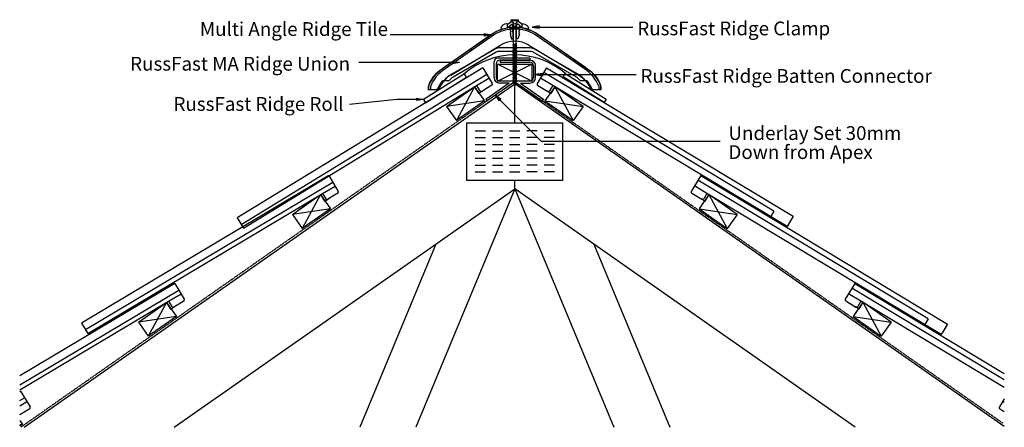
# Model space of a CAD drawing. Units: millimetres. Extents: x 35341 to 36770, y -32088 to -31496.
import ezdxf

# ---------------------------------------------------------------- set-up
doc = ezdxf.new("R2010")
doc.units = ezdxf.units.MM
doc.linetypes.add('DASHED', pattern=[0.75, 0.5, -0.25])
for name, color, linetype in [('Annotation Text', 3, 'Continuous'), ('Batten', 1, 'Continuous'), ('Batten Connector', 7, 'Continuous'), ('Plate', 6, 'Continuous'), ('RussFast Ridge Clamp', 7, 'Continuous'), ('RussFast Roll', 30, 'Continuous'), ('RussFast Union', 253, 'Continuous'), ('Screw', 7, 'Continuous'), ('Structural', 12, 'Continuous'), ('Tile', 2, 'Continuous'), ('Underlay', 4, 'DASHED')]:
    doc.layers.add(name, color=color, linetype=linetype)
doc.styles.get("Standard").update_dxf_attribs({"font": 'arial.ttf'})

# ---------------------------------------------------------------- blocks, each defined once
blk = doc.blocks.new('_CLOSED')
at = {"color": 0, "linetype": 'ByBlock'}
for p, q in [((-1, 0.17), (0, 0)), ((-1, 0.17), (-1, -0.17)), ((0, 0), (-1, -0.17)), ((0, 0), (-1, 0))]:
    blk.add_line(p, q, dxfattribs=at)

msp = doc.modelspace()

# ---------------------------------------------------------------- linework, layer by layer
at = {"layer": 'Annotation Text', "extrusion": (0, 0, -1)}
for points in [[(-36015.2, -31517.7), (-35935.2, -31517.7), (-35878.9, -31517.7)], [(-36095.1, -31506.5), (-36175.1, -31506.5), (-36231.3, -31506.5)], [(-35969.5, -31557.9), (-35889.5, -31557.9), (-35833.3, -31557.9)], [(-36099.8, -31575.5), (-36179.8, -31575.5), (-36236, -31575.5)], [(-35917, -31611.4), (-35888.7, -31611.4), (-35819.6, -31619.1), (-35819.6, -31619.1)], [(-36038.4, -31612.4), (-36098.1, -31672.1), (-36357.8, -31672.1)]]:
    msp.add_lwpolyline(points, dxfattribs=at)
at = {"layer": 'Batten'}
for p, q in [((36034.7, -31585.1), (36084.7, -31560.1)), ((36084.7, -31585.1), (36034.7, -31560.1)), ((35960.6, -31621.8), (36001.5, -31593.2)), ((36001.5, -31593.2), (35974.9, -31642.3)), ((36001.5, -31593.2), (36015.9, -31613.6)), ((36001.5, -31593.2), (36015.9, -31613.6)), ((36117.9, -31593.2), (36103.5, -31613.6)), ((36117.9, -31593.2), (36103.5, -31613.6)), ((36158.8, -31621.8), (36117.9, -31593.2)), ((36117.9, -31593.2), (36144.5, -31642.3)), ((36015.9, -31613.6), (35960.6, -31621.8)), ((36015.9, -31613.6), (35974.9, -31642.3)), ((36103.5, -31613.6), (36144.5, -31642.3)), ((36103.5, -31613.6), (36158.8, -31621.8)), ((35960.6, -31621.8), (35974.9, -31642.3)), ((36158.8, -31621.8), (36144.5, -31642.3)), ((35736.9, -31778.4), (35777.9, -31749.7)), ((35736.9, -31778.4), (35777.9, -31749.7)), ((35736.9, -31778.4), (35777.9, -31749.7)), ((35746.8, -31771.5), (35777.9, -31749.7)), ((35746.8, -31771.5), (35777.9, -31749.7)), ((35777.9, -31749.7), (35751.3, -31798.9)), ((35777.9, -31749.7), (35751.3, -31798.9)), ((35777.9, -31749.7), (35751.3, -31798.9)), ((35777.9, -31749.7), (35792.2, -31770.2)), ((35777.9, -31749.7), (35792.2, -31770.2)), ((36341.5, -31749.7), (36327.2, -31770.2)), ((36341.5, -31749.7), (36368.1, -31798.9)), ((36382.5, -31778.4), (36341.5, -31749.7)), ((35792.2, -31770.2), (35736.9, -31778.4)), ((35792.2, -31770.2), (35736.9, -31778.4)), ((35792.2, -31770.2), (35736.9, -31778.4)), ((35792.2, -31770.2), (35736.9, -31778.4)), ((35792.2, -31770.2), (35736.9, -31778.4)), ((35792.2, -31770.2), (35736.9, -31778.4)), ((35792.2, -31770.2), (35751.3, -31798.9)), ((35792.2, -31770.2), (35751.3, -31798.9)), ((35792.2, -31770.2), (35751.3, -31798.9)), ((35792.2, -31770.2), (35751.3, -31798.9)), ((35792.2, -31770.2), (35751.3, -31798.9)), ((35792.2, -31770.2), (35751.3, -31798.9)), ((36327.2, -31770.2), (36368.1, -31798.9)), ((36327.2, -31770.2), (36368.1, -31798.9)), ((36327.2, -31770.2), (36382.5, -31778.4)), ((35736.9, -31778.4), (35751.3, -31798.9)), ((35736.9, -31778.4), (35751.3, -31798.9)), ((35736.9, -31778.4), (35751.3, -31798.9)), ((36382.5, -31778.4), (36368.1, -31798.9)), ((35513.3, -31935), (35554.3, -31906.3)), ((35513.3, -31935), (35554.3, -31906.3)), ((35513.3, -31935), (35554.3, -31906.3)), ((35523.1, -31928.1), (35554.3, -31906.3)), ((35523.1, -31928.1), (35554.3, -31906.3)), ((35554.3, -31906.3), (35527.7, -31955.5)), ((35554.3, -31906.3), (35527.7, -31955.5)), ((35554.3, -31906.3), (35527.7, -31955.5)), ((35554.3, -31906.3), (35568.6, -31926.8)), ((35554.3, -31906.3), (35568.6, -31926.8)), ((36565.2, -31906.2), (36550.8, -31926.7)), ((36565.2, -31906.2), (36591.8, -31955.4)), ((36606.1, -31934.9), (36565.2, -31906.2)), ((35568.6, -31926.8), (35513.3, -31935)), ((35568.6, -31926.8), (35513.3, -31935)), ((35568.6, -31926.8), (35513.3, -31935)), ((35568.6, -31926.8), (35513.3, -31935)), ((35568.6, -31926.8), (35513.3, -31935)), ((35568.6, -31926.8), (35513.3, -31935)), ((35568.6, -31926.8), (35527.7, -31955.5)), ((35568.6, -31926.8), (35527.7, -31955.5)), ((35568.6, -31926.8), (35527.7, -31955.5)), ((35568.6, -31926.8), (35527.7, -31955.5)), ((35568.6, -31926.8), (35527.7, -31955.5)), ((35568.6, -31926.8), (35527.7, -31955.5)), ((36550.8, -31926.7), (36591.8, -31955.4)), ((36550.8, -31926.7), (36591.8, -31955.4)), ((36550.8, -31926.7), (36606.1, -31934.9)), ((35513.3, -31935), (35527.7, -31955.5)), ((35513.3, -31935), (35527.7, -31955.5)), ((35513.3, -31935), (35527.7, -31955.5)), ((36606.1, -31934.9), (36591.8, -31955.4)), ((35341.1, -32077.8), (35345, -32083.4)), ((35345, -32083.4), (35341.1, -32084)), ((35345, -32083.4), (35341.1, -32084)), ((35345, -32083.4), (35341.1, -32086.1)), ((35345, -32083.4), (35341.1, -32086.1))]:
    msp.add_line(p, q, dxfattribs=at)
msp.add_lwpolyline([(36034.7, -31560.1), (36084.7, -31560.1), (36084.7, -31585.1), (36034.7, -31585.1)], close=True, dxfattribs=at)
at = {"layer": 'Batten Connector'}
for p, q in [((36029.6, -31579.7), (36029.9, -31556.6)), ((36032.9, -31559.6), (36032.6, -31579.7)), ((36081.4, -31551.6), (36034.9, -31551.6)), ((36081.4, -31554.6), (36037.9, -31554.6)), ((36038.3, -31554.6), (36038.3, -31557.6)), ((36038.3, -31554.6), (36081.8, -31554.6)), ((36038.3, -31557.6), (36081.8, -31557.6)), ((36081.4, -31551.6), (36081.4, -31554.6)), ((36086.8, -31562.6), (36086.8, -31579.7)), ((36089.8, -31579.7), (36089.8, -31562.6)), ((36051.5, -31587.7), (36017.7, -31611.4)), ((36056.7, -31587.7), (36019.8, -31613.5)), ((36056.7, -31587.7), (36019.8, -31613.5)), ((36037.6, -31584.7), (36081.8, -31584.7)), ((36051.5, -31587.7), (36037.6, -31587.7)), ((36062.7, -31587.7), (36056.7, -31587.7)), ((36062.7, -31587.7), (36099.6, -31613.5)), ((36062.7, -31587.7), (36099.6, -31613.5)), ((36067.9, -31587.7), (36081.8, -31587.7)), ((36067.9, -31587.7), (36101.7, -31611.4)), ((36017.7, -31611.4), (36019.8, -31613.5)), ((36101.7, -31611.4), (36099.6, -31613.5))]:
    msp.add_line(p, q, dxfattribs=at)
for centre, radius, start, end in [((36034.9, -31556.6), 5, 90, 180), ((36037.9, -31559.6), 5, 90, 180), ((36081.8, -31562.6), 8, 0, 90), ((36081.8, -31562.6), 5, 0, 90), ((36037.6, -31579.7), 8, 180, 270), ((36037.6, -31579.7), 5, 180, 270), ((36081.8, -31579.7), 5, 270, 0), ((36081.8, -31579.7), 8, 270, 0)]:
    msp.add_arc(centre, radius, start, end, dxfattribs=at)
at = {"layer": 'Plate'}
for p, q in [((35990.2, -31645.5), (36129.2, -31645.5)), ((35990.2, -31729.2), (35990.2, -31645.5)), ((36129.2, -31645.5), (36129.2, -31729.2)), ((36002.2, -31656.9), (36017.2, -31656.9)), ((36027.2, -31656.9), (36042.2, -31656.9)), ((36052.2, -31656.9), (36067.2, -31656.9)), ((36092.2, -31656.9), (36077.2, -31656.9)), ((36117.2, -31656.9), (36102.2, -31656.9)), ((36002.2, -31666.9), (36017.2, -31666.9)), ((36027.2, -31666.9), (36042.2, -31666.9)), ((36052.2, -31666.9), (36067.2, -31666.9)), ((36092.2, -31666.9), (36077.2, -31666.9)), ((36117.2, -31666.9), (36102.2, -31666.9)), ((36002.2, -31676.9), (36017.2, -31676.9)), ((36002.2, -31686.9), (36017.2, -31686.9)), ((36027.2, -31676.9), (36042.2, -31676.9)), ((36027.2, -31686.9), (36042.2, -31686.9)), ((36052.2, -31676.9), (36067.2, -31676.9)), ((36052.2, -31686.9), (36067.2, -31686.9)), ((36092.2, -31676.9), (36077.2, -31676.9)), ((36092.2, -31686.9), (36077.2, -31686.9)), ((36117.2, -31676.9), (36102.2, -31676.9)), ((36117.2, -31686.9), (36102.2, -31686.9)), ((36002.2, -31696.9), (36017.2, -31696.9)), ((36027.2, -31696.9), (36042.2, -31696.9)), ((36052.2, -31696.9), (36067.2, -31696.9)), ((36092.2, -31696.9), (36077.2, -31696.9)), ((36117.2, -31696.9), (36102.2, -31696.9)), ((36002.2, -31706.9), (36017.2, -31706.9)), ((36002.2, -31716.9), (36017.2, -31716.9)), ((36027.2, -31706.9), (36042.2, -31706.9)), ((36027.2, -31716.9), (36042.2, -31716.9)), ((36052.2, -31706.9), (36067.2, -31706.9)), ((36052.2, -31716.9), (36067.2, -31716.9)), ((36092.2, -31706.9), (36077.2, -31706.9)), ((36092.2, -31716.9), (36077.2, -31716.9)), ((36117.2, -31706.9), (36102.2, -31706.9)), ((36117.2, -31716.9), (36102.2, -31716.9)), ((36129.2, -31729.2), (35990.2, -31729.2))]:
    msp.add_line(p, q, dxfattribs=at)
at = {"layer": 'RussFast Ridge Clamp'}
for p, q in [((36049, -31502.2), (36057.4, -31497)), ((36058.5, -31496.7), (36060, -31496.7)), ((36060.9, -31496.7), (36059.4, -31496.7)), ((36070.4, -31502.2), (36062, -31497))]:
    msp.add_line(p, q, dxfattribs=at)
for points in [[(36040.4, -31509, 0.182563), (36041.8, -31509.2), (36049, -31507.6, 0.032319), (36049, -31502.2), (36048.7, -31502, 0.220129), (36047, -31501.6, 0.192162), (36040, -31506.4, 0.386039)], [(36079, -31509, -0.182563), (36077.6, -31509.2), (36070.3, -31507.6, -0.032319), (36070.4, -31502.2), (36070.7, -31502, -0.220129), (36072.3, -31501.6, -0.192162), (36079.4, -31506.4, -0.386039)]]:
    msp.add_lwpolyline(points, format="xyb", close=True, dxfattribs=at)
for points in [[(36049, -31507.6), (36051.8, -31505.3, -0.248961), (36059.7, -31501.4)], [(36070.3, -31507.6), (36067.5, -31505.3, 0.248961), (36059.7, -31501.4)]]:
    msp.add_lwpolyline(points, format="xyb", dxfattribs=at)
for points in [[(36057.1, -31505), (36056.8, -31505), (36056.8, -31501.8)], [(36062.3, -31505), (36062.6, -31505), (36062.6, -31501.8)], [(36051.8, -31505.3), (36053, -31506.4), (36053.7, -31506.4), (36053.7, -31508.4), (36053.7, -31508.4), (36053.7, -31510.1), (36052.6, -31510.4), (36053.8, -31512.7), (36053.8, -31513.4), (36052.8, -31513.6), (36053.7, -31516), (36053.7, -31516.7), (36052.8, -31516.7), (36055.1, -31523.4), (36057.2, -31523.4), (36057.1, -31505), (36062.3, -31505)], [(36067.5, -31505.3), (36066.4, -31506.4), (36065.7, -31506.4), (36065.7, -31508.4), (36065.7, -31508.4), (36065.7, -31510.1), (36066.8, -31510.4), (36065.6, -31512.7), (36065.6, -31513.4), (36066.6, -31513.6), (36065.7, -31516), (36065.7, -31516.7), (36066.6, -31516.7), (36064.3, -31523.4), (36062.2, -31523.4), (36062.3, -31505), (36059.8, -31505)]]:
    msp.add_lwpolyline(points, dxfattribs=at)
for centre, start, end in [((36058.5, -31498.7), 90, 121.8739), ((36060.9, -31498.7), 58.1261, 90)]:
    msp.add_arc(centre, 2, start, end, dxfattribs=at)
at = {"layer": 'RussFast Roll'}
for p, q in [((35986.5, -31574.5), (35927, -31611.4)), ((35989.5, -31579.3), (35986.5, -31574.5)), ((36130.1, -31578.9), (36133.1, -31574)), ((36133.1, -31574), (36192.6, -31611)), ((35930.1, -31616.3), (35989.5, -31579.3)), ((36189.5, -31615.9), (36130.1, -31578.9)), ((35927, -31611.4), (35930.1, -31616.3)), ((36192.6, -31611), (36189.5, -31615.9))]:
    msp.add_line(p, q, dxfattribs=at)
msp.add_arc((36060, -31659.1), 112.2, 49.3245, 130.9923, dxfattribs=at)
at = {"layer": 'RussFast Union'}
msp.add_lwpolyline([(35957.2, -31564.8), (36029.1, -31514.8, -0.1001), (36052.7, -31507.2), (36052.7, -31507.8, -0.056626), (36066.7, -31507.8), (36066.7, -31507.2, -0.1001), (36090.3, -31514.8), (36162.2, -31564.8, -0.159029), (36184.7, -31592.8), (36184.7, -31597.8), (36175.1, -31597.8, -0.294029), (36171.3, -31595.4, 0.07197), (36164.7, -31584.3), (36155.2, -31584.3, 0.073221), (36149.3, -31579.3), (36086.6, -31543.1, 0.131652), (36081.7, -31541.8), (36063, -31541.8, -0.700494), (36056.4, -31541.8), (36037.7, -31541.8, 0.131652), (36032.7, -31543.1), (35970.1, -31579.3, 0.073221), (35964.2, -31584.3), (35954.7, -31584.3, 0.07197), (35948.1, -31595.4, -0.294029), (35944.3, -31597.8), (35934.7, -31597.8), (35934.7, -31592.8, -0.159029)], format="xyb", close=True, dxfattribs=at)
for points in [[(36182.2, -31597.8), (36182.2, -31593.3, 0.156939), (36160.8, -31566.9), (36089, -31517, 0.129376), (36059.7, -31509.3, 0.129376), (36030.4, -31517), (35958.6, -31566.9, 0.156939), (35937.2, -31593.3), (35937.2, -31597.8)], [(36162.2, -31584.3, 0.077177), (36152, -31575.1), (36089.1, -31538.8, 0.131652), (36081.7, -31536.8), (36037.7, -31536.8, 0.131652), (36030.2, -31538.8), (35967.4, -31575.1, 0.077177), (35957.2, -31584.3)]]:
    msp.add_lwpolyline(points, format="xyb", dxfattribs=at)
at = {"layer": 'Screw'}
for p, q in [((36054.2, -31495.7), (36065.2, -31495.7)), ((36054.2, -31495.7), (36054.2, -31496.7)), ((36054.2, -31496.7), (36057.7, -31500.2)), ((36054.2, -31496.7), (36065.2, -31496.7)), ((36057.7, -31530.6), (36057.7, -31500.2)), ((36065.2, -31496.7), (36061.7, -31500.2)), ((36061.7, -31530.6), (36061.7, -31500.2)), ((36065.2, -31496.7), (36065.2, -31495.7)), ((36056.7, -31532), (36062.6, -31530.8)), ((36056.7, -31532), (36057.7, -31531.4)), ((36056.7, -31532), (36057.7, -31532.1)), ((36057.7, -31531.4), (36057.7, -31529.9)), ((36057.7, -31531.4), (36061.7, -31530.6)), ((36057.7, -31532.1), (36061.7, -31531.4)), ((36057.7, -31533.7), (36057.7, -31532.1)), ((36061.7, -31530.6), (36062.6, -31530.8)), ((36061.7, -31531.4), (36062.6, -31530.8)), ((36061.7, -31532.9), (36061.7, -31531.4)), ((36056.7, -31534.2), (36062.6, -31533.1)), ((36056.7, -31534.2), (36057.7, -31533.7)), ((36056.7, -31534.2), (36057.7, -31534.4)), ((36056.7, -31536.5), (36062.6, -31535.4)), ((36056.7, -31536.5), (36057.7, -31535.9)), ((36056.7, -31536.5), (36057.7, -31536.7)), ((36056.7, -31538.8), (36062.6, -31537.6)), ((36056.7, -31538.8), (36057.7, -31538.2)), ((36056.7, -31538.8), (36057.7, -31539)), ((36056.7, -31541.1), (36062.6, -31539.9)), ((36056.7, -31541.1), (36057.7, -31540.5)), ((36056.7, -31541.1), (36057.7, -31541.3)), ((36056.7, -31543.3), (36062.6, -31542.2)), ((36056.7, -31543.3), (36057.7, -31542.8)), ((36056.7, -31543.3), (36057.7, -31543.5)), ((36056.7, -31545.6), (36062.6, -31544.5)), ((36056.7, -31545.6), (36057.7, -31545.1)), ((36056.7, -31545.6), (36057.7, -31545.8)), ((36056.7, -31547.9), (36062.6, -31546.8)), ((36057.7, -31533.7), (36061.7, -31532.9)), ((36057.7, -31534.4), (36061.7, -31533.7)), ((36057.7, -31535.9), (36057.7, -31534.4)), ((36057.7, -31535.9), (36061.7, -31535.2)), ((36057.7, -31536.7), (36061.7, -31535.9)), ((36057.7, -31538.2), (36057.7, -31536.7)), ((36057.7, -31538.2), (36061.7, -31537.5)), ((36057.7, -31539), (36061.7, -31538.2)), ((36057.7, -31540.5), (36057.7, -31539)), ((36057.7, -31540.5), (36061.7, -31539.7)), ((36057.7, -31541.3), (36061.7, -31540.5)), ((36057.7, -31542.8), (36057.7, -31541.3)), ((36057.7, -31542.8), (36061.7, -31542)), ((36057.7, -31543.5), (36061.7, -31542.8)), ((36057.7, -31545.1), (36057.7, -31543.5)), ((36057.7, -31545.1), (36061.7, -31544.3)), ((36057.7, -31545.8), (36061.7, -31545.1)), ((36057.7, -31547.3), (36057.7, -31545.8)), ((36057.7, -31547.3), (36061.7, -31546.6)), ((36061.7, -31532.9), (36062.6, -31533.1)), ((36061.7, -31533.7), (36062.6, -31533.1)), ((36061.7, -31535.2), (36061.7, -31533.7)), ((36061.7, -31535.2), (36062.6, -31535.4)), ((36061.7, -31535.9), (36062.6, -31535.4)), ((36061.7, -31537.5), (36061.7, -31535.9)), ((36061.7, -31537.5), (36062.6, -31537.6)), ((36061.7, -31538.2), (36062.6, -31537.6)), ((36061.7, -31539.7), (36061.7, -31538.2)), ((36061.7, -31539.7), (36062.6, -31539.9)), ((36061.7, -31540.5), (36062.6, -31539.9)), ((36061.7, -31542), (36061.7, -31540.5)), ((36061.7, -31542), (36062.6, -31542.2)), ((36061.7, -31542.8), (36062.6, -31542.2)), ((36061.7, -31544.3), (36061.7, -31542.8)), ((36061.7, -31544.3), (36062.6, -31544.5)), ((36061.7, -31545.1), (36062.6, -31544.5)), ((36061.7, -31546.6), (36061.7, -31545.1)), ((36061.7, -31546.6), (36062.6, -31546.8)), ((36061.7, -31547.3), (36062.6, -31546.8)), ((36056.7, -31547.9), (36057.7, -31547.3)), ((36056.7, -31547.9), (36057.7, -31548.1)), ((36056.7, -31550.2), (36062.6, -31549)), ((36056.7, -31550.2), (36057.7, -31549.6)), ((36056.7, -31550.2), (36057.7, -31550.4)), ((36056.7, -31552.5), (36062.6, -31551.3)), ((36056.7, -31552.5), (36057.7, -31551.9)), ((36056.7, -31552.5), (36057.7, -31552.6)), ((36056.7, -31554.7), (36062.6, -31553.6)), ((36056.7, -31554.7), (36057.7, -31554.2)), ((36056.7, -31554.7), (36057.7, -31554.9)), ((36056.7, -31557), (36062.6, -31555.9)), ((36056.7, -31557), (36057.7, -31556.4)), ((36056.7, -31557), (36057.7, -31557.2)), ((36056.7, -31559.3), (36062.6, -31558.1)), ((36056.7, -31559.3), (36057.7, -31558.7)), ((36056.7, -31559.3), (36057.7, -31559.5)), ((36056.7, -31561.6), (36062.6, -31560.4)), ((36056.7, -31561.6), (36057.7, -31561)), ((36057.7, -31548.1), (36061.7, -31547.3)), ((36057.7, -31549.6), (36057.7, -31548.1)), ((36057.7, -31549.6), (36061.7, -31548.8)), ((36057.7, -31550.4), (36061.7, -31549.6)), ((36057.7, -31551.9), (36057.7, -31550.4)), ((36057.7, -31551.9), (36061.7, -31551.1)), ((36057.7, -31552.6), (36061.7, -31551.9)), ((36057.7, -31554.2), (36057.7, -31552.6)), ((36057.7, -31554.2), (36061.7, -31553.4)), ((36057.7, -31554.9), (36061.7, -31554.2)), ((36057.7, -31556.4), (36057.7, -31554.9)), ((36057.7, -31556.4), (36061.7, -31555.7)), ((36057.7, -31557.2), (36061.7, -31556.4)), ((36057.7, -31558.7), (36057.7, -31557.2)), ((36057.7, -31558.7), (36061.7, -31558)), ((36057.7, -31559.5), (36061.7, -31558.7)), ((36057.7, -31561), (36057.7, -31559.5)), ((36057.7, -31561), (36061.7, -31560.2)), ((36057.7, -31561.8), (36061.7, -31561)), ((36061.7, -31548.8), (36061.7, -31547.3)), ((36061.7, -31548.8), (36062.6, -31549)), ((36061.7, -31549.6), (36062.6, -31549)), ((36061.7, -31551.1), (36061.7, -31549.6)), ((36061.7, -31551.1), (36062.6, -31551.3)), ((36061.7, -31551.9), (36062.6, -31551.3)), ((36061.7, -31553.4), (36061.7, -31551.9)), ((36061.7, -31553.4), (36062.6, -31553.6)), ((36061.7, -31554.2), (36062.6, -31553.6)), ((36061.7, -31555.7), (36061.7, -31554.2)), ((36061.7, -31555.7), (36062.6, -31555.9)), ((36061.7, -31556.4), (36062.6, -31555.9)), ((36061.7, -31558), (36061.7, -31556.4)), ((36061.7, -31558), (36062.6, -31558.1)), ((36061.7, -31558.7), (36062.6, -31558.1)), ((36061.7, -31560.2), (36061.7, -31558.7)), ((36061.7, -31560.2), (36062.6, -31560.4)), ((36061.7, -31561), (36062.6, -31560.4)), ((36061.7, -31562.5), (36061.7, -31561)), ((36056.7, -31561.6), (36057.7, -31561.8)), ((36056.7, -31563.8), (36062.6, -31562.7)), ((36056.7, -31563.8), (36057.7, -31563.3)), ((36056.7, -31563.8), (36057.7, -31564)), ((36056.7, -31566.1), (36062.6, -31565)), ((36056.7, -31566.1), (36057.7, -31565.6)), ((36056.7, -31566.1), (36057.7, -31566.3)), ((36056.7, -31568.4), (36062.6, -31567.3)), ((36056.7, -31568.4), (36057.7, -31567.8)), ((36056.7, -31568.4), (36057.7, -31568.6)), ((36056.7, -31570.7), (36062.6, -31569.5)), ((36056.7, -31570.7), (36057.7, -31570.1)), ((36056.7, -31570.7), (36057.7, -31570.9)), ((36056.7, -31573), (36062.6, -31571.8)), ((36056.7, -31573), (36057.7, -31572.4)), ((36056.7, -31573), (36057.7, -31573.1)), ((36056.7, -31575.2), (36062.6, -31574.1)), ((36056.7, -31575.2), (36057.7, -31574.7)), ((36056.7, -31575.2), (36057.7, -31575.4)), ((36057.7, -31563.3), (36057.7, -31561.8)), ((36057.7, -31563.3), (36061.7, -31562.5)), ((36057.7, -31564), (36061.7, -31563.3)), ((36057.7, -31565.6), (36057.7, -31564)), ((36057.7, -31565.6), (36061.7, -31564.8)), ((36057.7, -31566.3), (36061.7, -31565.6)), ((36057.7, -31567.8), (36057.7, -31566.3)), ((36057.7, -31567.8), (36061.7, -31567.1)), ((36057.7, -31568.6), (36061.7, -31567.8)), ((36057.7, -31570.1), (36057.7, -31568.6)), ((36057.7, -31570.1), (36061.7, -31569.3)), ((36057.7, -31570.9), (36061.7, -31570.1)), ((36057.7, -31572.4), (36057.7, -31570.9)), ((36057.7, -31572.4), (36061.7, -31571.6)), ((36057.7, -31573.1), (36061.7, -31572.4)), ((36057.7, -31574.7), (36057.7, -31573.1)), ((36057.7, -31574.7), (36061.7, -31573.9)), ((36057.7, -31575.4), (36061.7, -31574.7)), ((36061.7, -31562.5), (36062.6, -31562.7)), ((36061.7, -31563.3), (36062.6, -31562.7)), ((36061.7, -31564.8), (36061.7, -31563.3)), ((36061.7, -31564.8), (36062.6, -31565)), ((36061.7, -31565.6), (36062.6, -31565)), ((36061.7, -31567.1), (36061.7, -31565.6)), ((36061.7, -31567.1), (36062.6, -31567.3)), ((36061.7, -31567.8), (36062.6, -31567.3)), ((36061.7, -31569.3), (36061.7, -31567.8)), ((36061.7, -31569.3), (36062.6, -31569.5)), ((36061.7, -31570.1), (36062.6, -31569.5)), ((36061.7, -31571.6), (36061.7, -31570.1)), ((36061.7, -31571.6), (36062.6, -31571.8)), ((36061.7, -31572.4), (36062.6, -31571.8)), ((36061.7, -31573.9), (36061.7, -31572.4)), ((36061.7, -31573.9), (36062.6, -31574.1)), ((36061.7, -31574.7), (36062.6, -31574.1)), ((36061.7, -31576.2), (36061.7, -31574.7)), ((36056.7, -31577.5), (36062.6, -31576.4)), ((36056.7, -31577.5), (36057.7, -31576.9)), ((36056.7, -31577.5), (36057.7, -31577.7)), ((36056.7, -31579.8), (36062.6, -31578.6)), ((36056.7, -31579.8), (36057.7, -31579.2)), ((36056.7, -31579.8), (36057.7, -31580)), ((36056.7, -31582.1), (36062.6, -31580.9)), ((36056.7, -31582.1), (36057.7, -31581.5)), ((36056.7, -31582.1), (36057.7, -31582.3)), ((36056.7, -31584.3), (36062.6, -31583.2)), ((36056.7, -31584.3), (36057.7, -31583.8)), ((36056.7, -31584.3), (36057.7, -31584.5)), ((36056.7, -31586.6), (36062.6, -31585.5)), ((36056.7, -31586.6), (36057.7, -31586.1)), ((36056.7, -31586.6), (36057.7, -31586.8)), ((36057.7, -31576.9), (36057.7, -31575.4)), ((36057.7, -31576.9), (36061.7, -31576.2)), ((36057.7, -31577.7), (36061.7, -31576.9)), ((36057.7, -31579.2), (36057.7, -31577.7)), ((36057.7, -31579.2), (36061.7, -31578.5)), ((36057.7, -31580), (36061.7, -31579.2)), ((36057.7, -31581.5), (36057.7, -31580)), ((36057.7, -31581.5), (36061.7, -31580.7)), ((36057.7, -31582.3), (36061.7, -31581.5)), ((36057.7, -31583.8), (36057.7, -31582.3)), ((36057.7, -31583.8), (36061.7, -31583)), ((36057.7, -31584.5), (36061.7, -31583.8)), ((36057.7, -31585.6), (36057.7, -31584.5)), ((36057.7, -31586.1), (36061.7, -31585.3)), ((36057.7, -31585.6), (36057.8, -31586)), ((36057.7, -31586.8), (36061.7, -31586.1)), ((36058.1, -31586.7), (36058.6, -31588.4)), ((36058.1, -31588.6), (36061.6, -31588)), ((36058.1, -31588.6), (36059.1, -31588.1)), ((36058.1, -31588.6), (36059.1, -31588.8)), ((36058.7, -31588.7), (36059.7, -31592)), ((36059.1, -31588.1), (36060.6, -31587.8)), ((36059.1, -31588.8), (36060.6, -31588.5)), ((36059.7, -31592), (36060.8, -31588.4)), ((36060.6, -31587.8), (36061.6, -31588)), ((36060.6, -31588.5), (36061.6, -31588)), ((36061, -31587.9), (36061.5, -31586.1)), ((36061.6, -31585.7), (36061.7, -31585.6)), ((36061.7, -31576.2), (36062.6, -31576.4)), ((36061.7, -31576.9), (36062.6, -31576.4)), ((36061.7, -31578.5), (36061.7, -31576.9)), ((36061.7, -31578.5), (36062.6, -31578.6)), ((36061.7, -31579.2), (36062.6, -31578.6)), ((36061.7, -31580.7), (36061.7, -31579.2)), ((36061.7, -31580.7), (36062.6, -31580.9)), ((36061.7, -31581.5), (36062.6, -31580.9)), ((36061.7, -31583.4), (36061.7, -31581.5)), ((36061.7, -31583), (36062.6, -31583.2)), ((36061.7, -31583.8), (36062.6, -31583.2)), ((36061.7, -31585.3), (36061.7, -31583.8)), ((36061.7, -31585.3), (36062.6, -31585.5)), ((36061.7, -31586.1), (36062.6, -31585.5))]:
    msp.add_line(p, q, dxfattribs=at)
at = {"layer": 'Structural'}
for p, q in [((35347.5, -32087.7), (36059.7, -31589.1)), ((36770.4, -32086.7), (36059.7, -31589.1)), ((36059.7, -31645.5), (36059.7, -31589.1)), ((36059.7, -31741.6), (36059.7, -31729.2)), ((35565.4, -32087.7), (36059.7, -31741.6)), ((36059.7, -31741.6), (35915.9, -32087.7)), ((36554, -32087.7), (36059.7, -31741.6)), ((36059.7, -31741.6), (36203.5, -32087.7)), ((35945.1, -31821.9), (35834.6, -32087.7)), ((36174.3, -31821.9), (36284.8, -32087.7))]:
    msp.add_line(p, q, dxfattribs=at)
at = {"layer": 'Tile'}
for p, q in [((36013.2, -31565.5), (35656.5, -31783.5)), ((35662.3, -31793), (36019, -31575)), ((36013.2, -31565.5), (36027.1, -31588.2)), ((36106, -31565.6), (36092.3, -31588.4)), ((36436, -31773.6), (36101.9, -31572.5)), ((36106, -31565.6), (36464.1, -31781.2)), ((36004.4, -31591.4), (36022.3, -31580.5)), ((36115, -31591.4), (36097, -31580.6)), ((35665.7, -31798.5), (36004.4, -31591.4)), ((36001.5, -31593.2), (36007.3, -31602.6)), ((36004.4, -31591.4), (36009.1, -31599.2)), ((36007.3, -31602.6), (36012.8, -31599.3)), ((36026.4, -31591), (36011.9, -31599.9)), ((36019.1, -31595.4), (36011.9, -31599.9)), ((36093, -31591.2), (36107.6, -31599.9)), ((36100.3, -31595.5), (36107.6, -31599.9)), ((36112.1, -31602.7), (36106.7, -31599.4)), ((36115, -31591.4), (36110.3, -31599.2)), ((36117.9, -31593.2), (36112.1, -31602.7)), ((36455.1, -31796.2), (36115, -31591.4)), ((35789.8, -31722.2), (35430.8, -31936.3)), ((35436.5, -31945.8), (35795.5, -31731.8)), ((35789.8, -31722.2), (35803.5, -31745.1)), ((36329.7, -31722.1), (36316, -31745)), ((36659.7, -31930.2), (36325.6, -31729)), ((36329.7, -31722.1), (36687.8, -31937.7)), ((35780.8, -31748), (35798.8, -31737.3)), ((36338.7, -31748), (36320.7, -31737.1)), ((35439.8, -31951.3), (35780.8, -31748)), ((35777.9, -31749.7), (35783.6, -31759.3)), ((35780.8, -31748), (35785.4, -31755.9)), ((35783.6, -31759.3), (35789.1, -31756)), ((35802.8, -31747.9), (35788.2, -31756.6)), ((35795.5, -31752.2), (35788.2, -31756.6)), ((36316.6, -31747.7), (36331.2, -31756.5)), ((36323.9, -31752.1), (36331.2, -31756.5)), ((36335.8, -31759.2), (36330.3, -31755.9)), ((36338.7, -31748), (36334, -31755.8)), ((36341.5, -31749.7), (36335.8, -31759.2)), ((36678.8, -31952.7), (36338.7, -31748)), ((36436, -31773.6), (36431.1, -31781.8)), ((35656.5, -31783.5), (35665.7, -31798.5)), ((36464.1, -31781.2), (36455.1, -31796.2)), ((35566.2, -31878.8), (35341.1, -32013.1)), ((35341.1, -32026), (35571.9, -31888.4)), ((35566.2, -31878.8), (35579.8, -31901.7)), ((36553.4, -31878.7), (36539.6, -31901.5)), ((36770.4, -32018.7), (36549.2, -31885.5)), ((36553.4, -31878.7), (36770.4, -32009.4)), ((35557.1, -31904.6), (35575.2, -31893.9)), ((36562.3, -31904.5), (36544.3, -31893.7)), ((35341.1, -32033.4), (35557.1, -31904.6)), ((35554.3, -31906.3), (35560, -31915.9)), ((35557.1, -31904.6), (35561.8, -31912.4)), ((35560, -31915.9), (35565.4, -31912.6)), ((35579.2, -31904.4), (35564.6, -31913.1)), ((35571.9, -31908.8), (35564.6, -31913.1)), ((36540.3, -31904.2), (36554.9, -31913)), ((36547.6, -31908.6), (36554.9, -31913)), ((36559.4, -31915.8), (36554, -31912.5)), ((36562.3, -31904.5), (36557.6, -31912.3)), ((36565.2, -31906.2), (36559.4, -31915.8)), ((36770.4, -32029.8), (36562.3, -31904.5)), ((36659.7, -31930.2), (36654.8, -31938.3)), ((35430.8, -31936.3), (35439.8, -31951.3)), ((36687.8, -31937.7), (36678.8, -31952.7)), ((35342.3, -32035.3), (35341.1, -32036)), ((35341.1, -32049), (35348.1, -32044.7)), ((35342.3, -32035.3), (35356.2, -32058)), ((36770.4, -32046.2), (36763.2, -32058.2)), ((35355.5, -32060.7), (35341, -32069.6)), ((35341.1, -32056.5), (35351.4, -32050.2)), ((36763.9, -32060.9), (36770.4, -32064.8)), ((36770.4, -32051.9), (36767.9, -32050.4)), ((35348.3, -32065.2), (35341, -32069.6)), ((35341.1, -32069.6), (35341.9, -32069.1))]:
    msp.add_line(p, q, dxfattribs=at)
for points in [[(36025.2, -31517.7), (35950, -31570.4)], [(36169.4, -31570.4), (36094.1, -31517.7)], [(35966.7, -31576.1), (36039, -31532.6)], [(36080.2, -31532.6), (36152.7, -31576.1)], [(35934.5, -31592), (35934.5, -31596.9), (35946.2, -31596.9)], [(36173.2, -31596.9), (36184.9, -31596.9), (36184.9, -31592)]]:
    msp.add_lwpolyline(points, dxfattribs=at)
for points in [[(35966.6, -31576.2, 0.153189), (35950.7, -31594.1, -0.295433), (35946.1, -31597.1)], [(36152.6, -31576.2, -0.153189), (36168.5, -31594.1, 0.295433), (36173.1, -31597.1)]]:
    msp.add_lwpolyline(points, format="xyb", dxfattribs=at)
for centre, radius, start, end in [((36059.7, -31566.9), 60.1, 54.9977, 124.9916), ((36059.7, -31566.9), 40, 58.9966, 120.9925), ((35973, -31603.2), 40, 124.9969, 163.7567), ((36146.4, -31603.2), 40, 16.2375, 54.9973), ((36025.3, -31589.3), 2, 301.4376, 31.4376), ((36094, -31589.4), 2, 148.9502, 238.9502), ((36010.8, -31598.1), 2, 211.4376, 301.4376), ((36108.6, -31598.2), 2, 238.9502, 328.9502), ((35801.8, -31746.1), 2, 300.8012, 30.8012), ((36317.7, -31746), 2, 148.9502, 238.9502), ((35787.2, -31754.8), 2, 210.8012, 300.8012), ((36332.2, -31754.8), 2, 238.9502, 328.9502), ((35578.1, -31902.7), 2, 300.8012, 30.8012), ((36541.3, -31902.5), 2, 148.9502, 238.9502), ((35563.5, -31911.4), 2, 210.8012, 300.8012), ((36555.9, -31911.3), 2, 238.9502, 328.9502), ((35354.5, -32059), 2, 301.4376, 31.4376), ((36764.9, -32059.2), 2, 148.9502, 238.9502)]:
    msp.add_arc(centre, radius, start, end, dxfattribs=at)
at = {"layer": 'Underlay'}
for p, q in [((36034.2, -31603.3), (35343, -32087.3)), ((36085.4, -31603.5), (36768.7, -32081.9))]:
    msp.add_line(p, q, dxfattribs=at)

# ---------------------------------------------------------------- block references
at = {"layer": 'Annotation Text', "extrusion": (0, 0, -1), "yscale": 10, "zscale": 10}
for p, xscale in [((-36025.2, -31517.7), -10), ((-36085.1, -31506.5), 10), ((-35979.5, -31557.9), -10), ((-36089.8, -31575.5), 10), ((-35927, -31611.4), -10)]:
    msp.add_blockref('_CLOSED', p, dxfattribs=dict(at, xscale=xscale))
at = {"layer": 'Annotation Text', "extrusion": (0, 0, -1), "xscale": 10, "yscale": 10, "zscale": 10, "rotation": 45.00000000000902}
msp.add_blockref('_CLOSED', (-36031.3, -31605.3), dxfattribs=at)

# ---------------------------------------------------------------- texts
at = {"layer": 'Annotation Text'}
for s, p in [('Multi Angle Ridge Tile', (35602.6, -31519.3, -41159.2)), ('RussFast Ridge Clamp', (36237.6, -31518.4, -41159.2)), ('RussFast MA Ridge Union', (35501.4, -31569.7, -41159.2)), ('RussFast Ridge Batten Connector', (36242.3, -31587.4, -41159.2)), ('RussFast Ridge Roll', (35564.3, -31628.1, -41159.2)), ('Underlay Set 30mm', (36369.9, -31670.4, -41159.2)), ('Down from Apex', (36369.9, -31698, -41159.2))]:
    msp.add_text(s, height=20, dxfattribs=at).set_placement(p)

doc.saveas('drawing.dxf')
